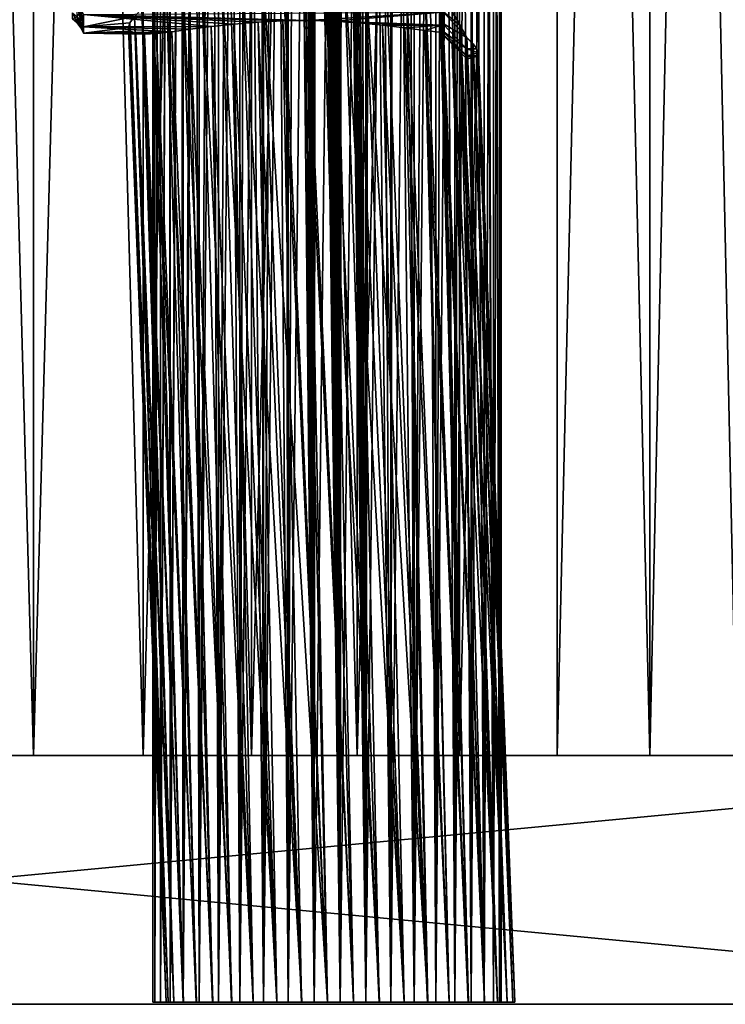
# Model space of a CAD drawing. Units: millimetres. Extents: x -178 to 178, y -5 to 220.
# Drawn here: x 1 to 15, y -5 to 15 of the extents above; entities that cross this region are included whole.
import ezdxf

# ---------------------------------------------------------------- set-up
doc = ezdxf.new("R2010")
doc.units = ezdxf.units.MM
doc.header["$LTSCALE"] = 65.185185
for name, color, linetype in [('1', 7, 'CONTINUOUS'), ('101', 7, 'CONTINUOUS'), ('109', 7, 'CONTINUOUS'), ('124', 7, 'CONTINUOUS'), ('126', 7, 'CONTINUOUS'), ('128', 7, 'CONTINUOUS'), ('137', 7, 'CONTINUOUS'), ('138', 7, 'CONTINUOUS'), ('16', 7, 'CONTINUOUS'), ('3', 7, 'CONTINUOUS'), ('31', 7, 'CONTINUOUS'), ('35', 7, 'CONTINUOUS'), ('36', 7, 'CONTINUOUS'), ('62', 7, 'CONTINUOUS'), ('63', 7, 'CONTINUOUS'), ('64', 7, 'CONTINUOUS'), ('87', 7, 'CONTINUOUS')]:
    doc.layers.add(name, color=color, linetype=linetype)

msp = doc.modelspace()

# ---------------------------------------------------------------- linework, layer by layer
at = {"layer": '1', "color": 7, "linetype": 'CONTINUOUS', "true_color": 0xaaaaaa}
for points in [[(-1.106, 0, 23.224), (1.106, 0, 23.224), (-1.106, 80, 23.224), (-1.106, 0, 23.224)], [(-1.106, 80, 23.224), (1.106, 0, 23.224), (1.106, 80, 23.224), (-1.106, 80, 23.224)], [(1.106, 0, 23.224), (3.309, 0, 23.013), (1.106, 80, 23.224), (1.106, 0, 23.224)], [(1.106, 80, 23.224), (3.309, 0, 23.013), (3.309, 80, 23.013), (1.106, 80, 23.224)], [(3.309, 0, 23.013), (5.481, 0, 22.595), (3.309, 80, 23.013), (3.309, 0, 23.013)], [(3.309, 80, 23.013), (5.481, 0, 22.595), (5.481, 80, 22.595), (3.309, 80, 23.013)], [(5.481, 0, 22.595), (7.604, 0, 21.971), (5.481, 80, 22.595), (5.481, 0, 22.595)], [(5.481, 80, 22.595), (7.604, 0, 21.971), (7.605, 80, 21.971), (5.481, 80, 22.595)], [(7.604, 0, 21.971), (9.658, 0, 21.149), (7.605, 80, 21.971), (7.604, 0, 21.971)], [(7.605, 80, 21.971), (9.658, 0, 21.149), (9.658, 80, 21.149), (7.605, 80, 21.971)], [(9.658, 0, 21.149), (11.625, 0, 20.135), (11.625, 80, 20.135), (9.658, 0, 21.149)], [(9.658, 80, 21.149), (9.658, 0, 21.149), (11.625, 80, 20.135), (9.658, 80, 21.149)], [(11.625, 0, 20.135), (13.486, 0, 18.939), (11.625, 80, 20.135), (11.625, 0, 20.135)], [(11.625, 80, 20.135), (13.486, 0, 18.939), (13.486, 80, 18.939), (11.625, 80, 20.135)], [(13.486, 0, 18.939), (15.226, 0, 17.571), (13.486, 80, 18.939), (13.486, 0, 18.939)], [(13.486, 80, 18.939), (15.226, 0, 17.571), (15.225, 80, 17.571), (13.486, 80, 18.939)]]:
    msp.add_3dface(points, dxfattribs=at)
at = {"layer": '101', "color": 7, "linetype": 'CONTINUOUS', "true_color": 0xc8c8c8}
for points in [[(9.806, 14.428, -7.664), (9.935, 14.306, -7.259), (10.012, 14.204, -6.85), (9.806, 14.428, -7.664)], [(9.806, 14.428, -7.664), (10.012, 14.204, -6.85), (9.806, 14.204, -6.849), (9.806, 14.428, -7.664)], [(10.012, 14.204, -6.85), (10.039, 14.123, -6.44), (9.806, 14.204, -6.849), (10.012, 14.204, -6.85)], [(9.806, 14.204, -6.849), (10.039, 14.123, -6.44), (9.806, 14.061, -6.017), (9.806, 14.204, -6.849)], [(10.039, 14.123, -6.44), (10.015, 14.06, -6.011), (9.806, 14.061, -6.017), (10.039, 14.123, -6.44)], [(10.015, 14.06, -6.011), (9.937, 14.02, -5.588), (9.806, 14.061, -6.017), (10.015, 14.06, -6.011)], [(9.937, 14.02, -5.588), (9.806, 14.002, -5.175), (9.806, 14.061, -6.017), (9.937, 14.02, -5.588)]]:
    msp.add_3dface(points, dxfattribs=at)
at = {"layer": '109', "color": 7, "linetype": 'CONTINUOUS', "true_color": 0xc8c8c8}
for points in [[(9.306, 15.313, -8.513), (9.514, 14.952, -8.225), (9.678, 14.662, -7.942), (9.306, 15.313, -8.513)], [(9.306, 15.313, -8.513), (9.678, 14.662, -7.942), (9.306, 14.976, -7.718), (9.306, 15.313, -8.513)], [(9.678, 14.662, -7.942), (9.806, 14.428, -7.664), (9.306, 14.976, -7.718), (9.678, 14.662, -7.942)], [(9.806, 14.428, -7.664), (9.306, 14.727, -6.89), (9.306, 14.976, -7.718), (9.806, 14.428, -7.664)], [(9.306, 14.727, -6.89), (9.806, 14.428, -7.664), (9.806, 14.204, -6.849), (9.306, 14.727, -6.89)], [(9.306, 14.568, -6.041), (9.306, 14.727, -6.89), (9.806, 14.204, -6.849), (9.306, 14.568, -6.041)], [(9.306, 14.502, -5.179), (9.306, 14.568, -6.041), (9.806, 14.061, -6.017), (9.306, 14.502, -5.179)], [(9.306, 14.568, -6.041), (9.806, 14.204, -6.849), (9.806, 14.061, -6.017), (9.306, 14.568, -6.041)], [(9.514, 14.302, -4.607), (9.306, 14.529, -4.315), (9.306, 14.502, -5.179), (9.514, 14.302, -4.607)], [(9.806, 14.002, -5.175), (9.678, 14.128, -4.895), (9.306, 14.502, -5.179), (9.806, 14.002, -5.175)], [(9.806, 14.002, -5.175), (9.306, 14.502, -5.179), (9.806, 14.061, -6.017), (9.806, 14.002, -5.175)], [(9.678, 14.128, -4.895), (9.514, 14.302, -4.607), (9.306, 14.502, -5.179), (9.678, 14.128, -4.895)]]:
    msp.add_3dface(points, dxfattribs=at)
at = {"layer": '124', "color": 7, "linetype": 'CONTINUOUS', "true_color": 0xaaaaaa}
for points in [[(3.309, 0, 23.013), (1.106, 0, 23.224), (-27, 0, 26.383), (3.309, 0, 23.013)], [(3.309, 0, 23.013), (-27, 0, 26.383), (27, 0, 26.383), (3.309, 0, 23.013)], [(1.106, 0, 23.224), (-1.106, 0, 23.224), (-27, 0, 26.383), (1.106, 0, 23.224)], [(-27, 0, -26.383), (-3.309, 0, -23.013), (27, 0, -26.383), (-27, 0, -26.383)], [(27, 0, 26.383), (-27, 0, 26.383), (-26.693, 0, 26.693), (27, 0, 26.383)], [(-26.693, 0, -26.693), (-27, 0, -26.383), (26.693, 0, -26.693), (-26.693, 0, -26.693)], [(26.693, 0, -26.693), (-27, 0, -26.383), (27, 0, -26.383), (26.693, 0, -26.693)], [(-26.383, 0, -27), (-26.693, 0, -26.693), (26.383, 0, -27), (-26.383, 0, -27)], [(26.383, 0, -27), (-26.693, 0, -26.693), (26.693, 0, -26.693), (26.383, 0, -27)], [(26.693, 0, 26.693), (27, 0, 26.383), (-26.693, 0, 26.693), (26.693, 0, 26.693)], [(-26.383, 0, 27), (26.693, 0, 26.693), (-26.693, 0, 26.693), (-26.383, 0, 27)], [(26.383, 0, 27), (26.693, 0, 26.693), (-26.383, 0, 27), (26.383, 0, 27)], [(-3.309, 0, -23.013), (-1.106, 0, -23.224), (27, 0, -26.383), (-3.309, 0, -23.013)], [(-1.106, 0, -23.224), (1.106, 0, -23.224), (27, 0, -26.383), (-1.106, 0, -23.224)], [(1.106, 0, -23.224), (3.309, 0, -23.013), (27, 0, -26.383), (1.106, 0, -23.224)], [(5.481, 0, 22.595), (3.309, 0, 23.013), (27, 0, 26.383), (5.481, 0, 22.595)], [(3.309, 0, -23.013), (5.481, 0, -22.595), (27, 0, -26.383), (3.309, 0, -23.013)], [(7.604, 0, 21.971), (5.481, 0, 22.595), (27, 0, 26.383), (7.604, 0, 21.971)], [(5.481, 0, -22.595), (7.604, 0, -21.971), (27, 0, -26.383), (5.481, 0, -22.595)], [(9.658, 0, 21.149), (7.604, 0, 21.971), (27, 0, 26.383), (9.658, 0, 21.149)], [(7.604, 0, -21.971), (9.658, 0, -21.149), (27, 0, -26.383), (7.604, 0, -21.971)], [(11.625, 0, 20.135), (9.658, 0, 21.149), (27, 0, 26.383), (11.625, 0, 20.135)], [(9.658, 0, -21.149), (11.625, 0, -20.135), (27, 0, -26.383), (9.658, 0, -21.149)], [(13.486, 0, 18.939), (11.625, 0, 20.135), (27, 0, 26.383), (13.486, 0, 18.939)], [(11.625, 0, -20.135), (13.486, 0, -18.939), (27, 0, -26.383), (11.625, 0, -20.135)], [(15.226, 0, 17.571), (13.486, 0, 18.939), (27, 0, 26.383), (15.226, 0, 17.571)], [(13.486, 0, -18.939), (15.226, 0, -17.571), (27, 0, -26.383), (13.486, 0, -18.939)]]:
    msp.add_3dface(points, dxfattribs=at)
at = {"layer": '126', "color": 7, "linetype": 'CONTINUOUS', "true_color": 0xaaaaaa}
for points in [[(-26.383, -5, 27), (26.383, -5, 27), (-26.383, 0, 27), (-26.383, -5, 27)], [(26.383, -5, 27), (26.383, 0, 27), (-26.383, 0, 27), (26.383, -5, 27)]]:
    msp.add_3dface(points, dxfattribs=at)
at = {"layer": '128', "color": 7, "linetype": 'CONTINUOUS', "true_color": 0xaaaaaa}
for points in [[(26.383, -5, -27), (-26.383, -5, -27), (26.383, 0, -27), (26.383, -5, -27)], [(-26.383, -5, -27), (-26.383, 0, -27), (26.383, 0, -27), (-26.383, -5, -27)]]:
    msp.add_3dface(points, dxfattribs=at)
at = {"layer": '137', "linetype": 'CONTINUOUS'}
for points in [[(3.5, -4.957, 8), (10.5, -4.957, 8), (10.461, -4.957, 7.478), (3.5, -4.957, 8)], [(10.5, -4.957, 8), (3.5, -4.957, 8), (3.539, -4.957, 8.522), (10.5, -4.957, 8)], [(3.5, -4.957, 8), (10.461, -4.957, 7.478), (3.539, -4.957, 7.478), (3.5, -4.957, 8)], [(10.5, -4.957, 8), (3.539, -4.957, 8.522), (10.461, -4.957, 8.522), (10.5, -4.957, 8)], [(10.461, -4.957, 7.478), (10.345, -4.957, 6.968), (3.539, -4.957, 7.478), (10.461, -4.957, 7.478)], [(10.345, -4.957, 6.968), (3.655, -4.957, 6.968), (3.539, -4.957, 7.478), (10.345, -4.957, 6.968)], [(3.539, -4.957, 8.522), (3.655, -4.957, 9.032), (10.461, -4.957, 8.522), (3.539, -4.957, 8.522)], [(10.345, -4.957, 6.968), (10.153, -4.957, 6.481), (3.655, -4.957, 6.968), (10.345, -4.957, 6.968)], [(10.153, -4.957, 6.481), (3.847, -4.957, 6.481), (3.655, -4.957, 6.968), (10.153, -4.957, 6.481)], [(3.655, -4.957, 9.032), (3.847, -4.957, 9.519), (10.345, -4.957, 9.032), (3.655, -4.957, 9.032)], [(3.655, -4.957, 9.032), (10.345, -4.957, 9.032), (10.461, -4.957, 8.522), (3.655, -4.957, 9.032)], [(10.153, -4.957, 6.481), (9.892, -4.957, 6.028), (3.847, -4.957, 6.481), (10.153, -4.957, 6.481)], [(9.892, -4.957, 6.028), (4.108, -4.957, 6.028), (3.847, -4.957, 6.481), (9.892, -4.957, 6.028)], [(3.847, -4.957, 9.519), (4.108, -4.957, 9.972), (10.153, -4.957, 9.519), (3.847, -4.957, 9.519)], [(3.847, -4.957, 9.519), (10.153, -4.957, 9.519), (10.345, -4.957, 9.032), (3.847, -4.957, 9.519)], [(9.892, -4.957, 6.028), (9.566, -4.957, 5.619), (4.108, -4.957, 6.028), (9.892, -4.957, 6.028)], [(9.566, -4.957, 5.619), (4.434, -4.957, 5.619), (4.108, -4.957, 6.028), (9.566, -4.957, 5.619)], [(4.108, -4.957, 9.972), (4.434, -4.957, 10.381), (9.892, -4.957, 9.972), (4.108, -4.957, 9.972)], [(4.108, -4.957, 9.972), (9.892, -4.957, 9.972), (10.153, -4.957, 9.519), (4.108, -4.957, 9.972)], [(9.566, -4.957, 5.619), (9.182, -4.957, 5.264), (4.434, -4.957, 5.619), (9.566, -4.957, 5.619)], [(9.182, -4.957, 5.264), (4.818, -4.957, 5.264), (4.434, -4.957, 5.619), (9.182, -4.957, 5.264)], [(4.434, -4.957, 10.381), (4.818, -4.957, 10.736), (9.566, -4.957, 10.381), (4.434, -4.957, 10.381)], [(4.434, -4.957, 10.381), (9.566, -4.957, 10.381), (9.892, -4.957, 9.972), (4.434, -4.957, 10.381)], [(9.182, -4.957, 5.264), (8.75, -4.957, 4.969), (4.818, -4.957, 5.264), (9.182, -4.957, 5.264)], [(8.75, -4.957, 4.969), (5.25, -4.957, 4.969), (4.818, -4.957, 5.264), (8.75, -4.957, 4.969)], [(4.818, -4.957, 10.736), (5.25, -4.957, 11.031), (9.182, -4.957, 10.736), (4.818, -4.957, 10.736)], [(4.818, -4.957, 10.736), (9.182, -4.957, 10.736), (9.566, -4.957, 10.381), (4.818, -4.957, 10.736)], [(8.75, -4.957, 4.969), (8.279, -4.957, 4.742), (5.25, -4.957, 4.969), (8.75, -4.957, 4.969)], [(8.279, -4.957, 4.742), (5.721, -4.957, 4.742), (5.25, -4.957, 4.969), (8.279, -4.957, 4.742)], [(5.25, -4.957, 11.031), (5.721, -4.957, 11.258), (8.75, -4.957, 11.031), (5.25, -4.957, 11.031)], [(5.25, -4.957, 11.031), (8.75, -4.957, 11.031), (9.182, -4.957, 10.736), (5.25, -4.957, 11.031)], [(8.279, -4.957, 4.742), (7.779, -4.957, 4.588), (5.721, -4.957, 4.742), (8.279, -4.957, 4.742)], [(7.779, -4.957, 4.588), (6.221, -4.957, 4.588), (5.721, -4.957, 4.742), (7.779, -4.957, 4.588)], [(5.721, -4.957, 11.258), (6.221, -4.957, 11.412), (8.279, -4.957, 11.258), (5.721, -4.957, 11.258)], [(5.721, -4.957, 11.258), (8.279, -4.957, 11.258), (8.75, -4.957, 11.031), (5.721, -4.957, 11.258)], [(7.779, -4.957, 4.588), (7.262, -4.957, 4.51), (6.221, -4.957, 4.588), (7.779, -4.957, 4.588)], [(7.262, -4.957, 4.51), (6.738, -4.957, 4.51), (6.221, -4.957, 4.588), (7.262, -4.957, 4.51)], [(6.221, -4.957, 11.412), (6.738, -4.957, 11.49), (7.779, -4.957, 11.412), (6.221, -4.957, 11.412)], [(6.221, -4.957, 11.412), (7.779, -4.957, 11.412), (8.279, -4.957, 11.258), (6.221, -4.957, 11.412)], [(6.738, -4.957, 11.49), (7.262, -4.957, 11.49), (7.779, -4.957, 11.412), (6.738, -4.957, 11.49)]]:
    msp.add_3dface(points, dxfattribs=at)
at = {"layer": '138', "linetype": 'CONTINUOUS'}
for points in [[(3.806, -4.957, -7.128), (3.767, -4.957, -6.607), (3.806, -4.957, -6.085), (3.806, -4.957, -7.128)], [(3.923, -4.957, -7.638), (3.806, -4.957, -7.128), (3.922, -4.957, -5.576), (3.923, -4.957, -7.638)], [(3.806, -4.957, -7.128), (3.806, -4.957, -6.085), (3.922, -4.957, -5.576), (3.806, -4.957, -7.128)], [(3.923, -4.957, -7.638), (3.922, -4.957, -5.576), (4.113, -4.957, -5.089), (3.923, -4.957, -7.638)], [(4.114, -4.957, -8.125), (3.923, -4.957, -7.638), (4.113, -4.957, -5.089), (4.114, -4.957, -8.125)], [(4.114, -4.957, -8.125), (4.113, -4.957, -5.089), (4.374, -4.957, -4.636), (4.114, -4.957, -8.125)], [(4.376, -4.957, -8.578), (4.114, -4.957, -8.125), (4.374, -4.957, -4.636), (4.376, -4.957, -8.578)], [(4.376, -4.957, -8.578), (4.374, -4.957, -4.636), (4.7, -4.957, -4.227), (4.376, -4.957, -8.578)], [(4.703, -4.957, -8.987), (4.376, -4.957, -8.578), (4.7, -4.957, -4.227), (4.703, -4.957, -8.987)], [(4.703, -4.957, -8.987), (4.7, -4.957, -4.227), (5.084, -4.957, -3.871), (4.703, -4.957, -8.987)], [(5.086, -4.957, -9.343), (4.703, -4.957, -8.987), (5.084, -4.957, -3.871), (5.086, -4.957, -9.343)], [(5.086, -4.957, -9.343), (5.084, -4.957, -3.871), (5.516, -4.957, -3.576), (5.086, -4.957, -9.343)], [(5.519, -4.957, -9.638), (5.086, -4.957, -9.343), (5.516, -4.957, -3.576), (5.519, -4.957, -9.638)], [(5.519, -4.957, -9.638), (5.516, -4.957, -3.576), (5.988, -4.957, -3.349), (5.519, -4.957, -9.638)], [(5.991, -4.957, -9.865), (5.519, -4.957, -9.638), (5.988, -4.957, -3.349), (5.991, -4.957, -9.865)], [(5.991, -4.957, -9.865), (5.988, -4.957, -3.349), (6.488, -4.957, -3.195), (5.991, -4.957, -9.865)], [(6.492, -4.957, -10.019), (5.991, -4.957, -9.865), (6.488, -4.957, -3.195), (6.492, -4.957, -10.019)], [(6.492, -4.957, -10.019), (6.488, -4.957, -3.195), (7.006, -4.957, -3.117), (6.492, -4.957, -10.019)], [(7.01, -4.957, -10.097), (6.492, -4.957, -10.019), (7.006, -4.957, -3.117), (7.01, -4.957, -10.097)], [(7.01, -4.957, -10.097), (7.006, -4.957, -3.117), (7.53, -4.957, -3.117), (7.01, -4.957, -10.097)], [(7.533, -4.957, -10.097), (7.01, -4.957, -10.097), (7.53, -4.957, -3.117), (7.533, -4.957, -10.097)], [(7.533, -4.957, -10.097), (7.53, -4.957, -3.117), (8.047, -4.957, -3.194), (7.533, -4.957, -10.097)], [(8.051, -4.957, -10.019), (7.533, -4.957, -10.097), (8.047, -4.957, -3.194), (8.051, -4.957, -10.019)], [(8.051, -4.957, -10.019), (8.047, -4.957, -3.194), (8.548, -4.957, -3.349), (8.051, -4.957, -10.019)], [(8.551, -4.957, -9.865), (8.051, -4.957, -10.019), (8.548, -4.957, -3.349), (8.551, -4.957, -9.865)], [(8.551, -4.957, -9.865), (8.548, -4.957, -3.349), (9.02, -4.957, -3.576), (8.551, -4.957, -9.865)], [(9.023, -4.957, -9.638), (8.551, -4.957, -9.865), (9.02, -4.957, -3.576), (9.023, -4.957, -9.638)], [(9.023, -4.957, -9.638), (9.02, -4.957, -3.576), (9.453, -4.957, -3.871), (9.023, -4.957, -9.638)], [(9.455, -4.957, -9.343), (9.023, -4.957, -9.638), (9.453, -4.957, -3.871), (9.455, -4.957, -9.343)], [(9.455, -4.957, -9.343), (9.453, -4.957, -3.871), (9.837, -4.957, -4.227), (9.455, -4.957, -9.343)], [(9.839, -4.957, -8.987), (9.455, -4.957, -9.343), (9.837, -4.957, -4.227), (9.839, -4.957, -8.987)], [(9.839, -4.957, -8.987), (9.837, -4.957, -4.227), (10.163, -4.957, -4.636), (9.839, -4.957, -8.987)], [(10.165, -4.957, -8.578), (9.839, -4.957, -8.987), (10.163, -4.957, -4.636), (10.165, -4.957, -8.578)], [(10.165, -4.957, -8.578), (10.163, -4.957, -4.636), (10.425, -4.957, -5.089), (10.165, -4.957, -8.578)], [(10.426, -4.957, -8.125), (10.165, -4.957, -8.578), (10.425, -4.957, -5.089), (10.426, -4.957, -8.125)], [(10.426, -4.957, -8.125), (10.425, -4.957, -5.089), (10.616, -4.957, -5.576), (10.426, -4.957, -8.125)], [(10.617, -4.957, -7.638), (10.426, -4.957, -8.125), (10.616, -4.957, -5.576), (10.617, -4.957, -7.638)], [(10.617, -4.957, -7.638), (10.616, -4.957, -5.576), (10.733, -4.957, -6.085), (10.617, -4.957, -7.638)], [(10.733, -4.957, -7.128), (10.617, -4.957, -7.638), (10.733, -4.957, -6.085), (10.733, -4.957, -7.128)], [(10.772, -4.957, -6.607), (10.733, -4.957, -7.128), (10.733, -4.957, -6.085), (10.772, -4.957, -6.607)]]:
    msp.add_3dface(points, dxfattribs=at)
at = {"layer": '16', "color": 7, "linetype": 'CONTINUOUS', "true_color": 0xaaaaaa}
for points in [[(6.624, 14.771, -2.936), (2.106, 14.892, -2.528), (9.306, 14.94, -2.383), (6.624, 14.771, -2.936)], [(2.106, 14.642, -3.501), (2.106, 14.892, -2.528), (4.67, 14.65, -3.461), (2.106, 14.642, -3.501)], [(4.67, 14.65, -3.461), (2.106, 14.892, -2.528), (5.129, 14.7, -3.22), (4.67, 14.65, -3.461)], [(5.129, 14.7, -3.22), (2.106, 14.892, -2.528), (5.614, 14.741, -3.052), (5.129, 14.7, -3.22)], [(5.614, 14.741, -3.052), (2.106, 14.892, -2.528), (6.115, 14.765, -2.957), (5.614, 14.741, -3.052)], [(6.115, 14.765, -2.957), (2.106, 14.892, -2.528), (6.624, 14.771, -2.936), (6.115, 14.765, -2.957)], [(2.106, 14.892, -7.472), (2.106, 14.642, -6.499), (3.13, 14.855, -7.356), (2.106, 14.892, -7.472)], [(3.13, 14.855, -7.356), (2.106, 14.642, -6.499), (3.041, 14.728, -6.896), (3.13, 14.855, -7.356)], [(7.132, 14.757, -2.99), (6.624, 14.771, -2.936), (9.306, 14.94, -2.383), (7.132, 14.757, -2.99)], [(9.306, 14.675, -3.337), (7.132, 14.757, -2.99), (9.306, 14.94, -2.383), (9.306, 14.675, -3.337)], [(3.041, 14.728, -6.896), (2.106, 14.642, -6.499), (3.014, 14.63, -6.436), (3.041, 14.728, -6.896)], [(4.251, 14.596, -3.768), (2.106, 14.642, -3.501), (4.67, 14.65, -3.461), (4.251, 14.596, -3.768)], [(7.633, 14.724, -3.119), (7.132, 14.757, -2.99), (9.306, 14.675, -3.337), (7.633, 14.724, -3.119)], [(8.113, 14.678, -3.322), (7.633, 14.724, -3.119), (9.306, 14.675, -3.337), (8.113, 14.678, -3.322)], [(8.561, 14.624, -3.594), (8.113, 14.678, -3.322), (9.306, 14.675, -3.337), (8.561, 14.624, -3.594)], [(8.963, 14.572, -3.93), (8.561, 14.624, -3.594), (9.306, 14.675, -3.337), (8.963, 14.572, -3.93)], [(9.306, 14.529, -4.315), (8.963, 14.572, -3.93), (9.306, 14.675, -3.337), (9.306, 14.529, -4.315)], [(2.106, 14.516, -4.497), (2.106, 14.642, -3.501), (3.883, 14.547, -4.133), (2.106, 14.516, -4.497)], [(3.883, 14.547, -4.133), (2.106, 14.642, -3.501), (4.251, 14.596, -3.768), (3.883, 14.547, -4.133)], [(2.106, 14.642, -6.499), (2.106, 14.516, -5.503), (3.014, 14.63, -6.436), (2.106, 14.642, -6.499)], [(3.014, 14.63, -6.436), (2.106, 14.516, -5.503), (3.052, 14.556, -5.942), (3.014, 14.63, -6.436)], [(3.052, 14.556, -5.942), (2.106, 14.516, -5.503), (3.159, 14.513, -5.458), (3.052, 14.556, -5.942)], [(3.575, 14.513, -4.544), (2.106, 14.516, -4.497), (3.883, 14.547, -4.133), (3.575, 14.513, -4.544)], [(2.106, 14.516, -5.503), (2.106, 14.516, -4.497), (3.159, 14.513, -5.458), (2.106, 14.516, -5.503)], [(3.159, 14.513, -5.458), (2.106, 14.516, -4.497), (3.333, 14.5, -4.989), (3.159, 14.513, -5.458)], [(3.333, 14.5, -4.989), (2.106, 14.516, -4.497), (3.575, 14.513, -4.544), (3.333, 14.5, -4.989)]]:
    msp.add_3dface(points, dxfattribs=at)
at = {"layer": '3', "color": 7, "linetype": 'CONTINUOUS', "true_color": 0xaaaaaa}
for points in [[(-1.106, 80, -23.224), (1.106, 80, -23.224), (-1.106, 0, -23.224), (-1.106, 80, -23.224)], [(-1.106, 0, -23.224), (1.106, 80, -23.224), (1.106, 0, -23.224), (-1.106, 0, -23.224)], [(1.106, 80, -23.224), (3.309, 80, -23.013), (1.106, 0, -23.224), (1.106, 80, -23.224)], [(1.106, 0, -23.224), (3.309, 80, -23.013), (3.309, 0, -23.013), (1.106, 0, -23.224)], [(3.309, 80, -23.013), (5.481, 80, -22.595), (3.309, 0, -23.013), (3.309, 80, -23.013)], [(3.309, 0, -23.013), (5.481, 80, -22.595), (5.481, 0, -22.595), (3.309, 0, -23.013)], [(5.481, 80, -22.595), (7.605, 80, -21.971), (5.481, 0, -22.595), (5.481, 80, -22.595)], [(5.481, 0, -22.595), (7.605, 80, -21.971), (7.604, 0, -21.971), (5.481, 0, -22.595)], [(7.605, 80, -21.971), (9.658, 80, -21.149), (7.604, 0, -21.971), (7.605, 80, -21.971)], [(7.604, 0, -21.971), (9.658, 80, -21.149), (9.658, 0, -21.149), (7.604, 0, -21.971)], [(9.658, 80, -21.149), (11.625, 80, -20.135), (9.658, 0, -21.149), (9.658, 80, -21.149)], [(9.658, 0, -21.149), (11.625, 80, -20.135), (11.625, 0, -20.135), (9.658, 0, -21.149)], [(11.625, 80, -20.135), (13.486, 80, -18.939), (11.625, 0, -20.135), (11.625, 80, -20.135)], [(11.625, 0, -20.135), (13.486, 80, -18.939), (13.486, 0, -18.939), (11.625, 0, -20.135)], [(13.486, 80, -18.939), (15.225, 80, -17.571), (13.486, 0, -18.939), (13.486, 80, -18.939)], [(13.486, 0, -18.939), (15.225, 80, -17.571), (15.226, 0, -17.571), (13.486, 0, -18.939)]]:
    msp.add_3dface(points, dxfattribs=at)
at = {"layer": '31', "color": 7, "linetype": 'CONTINUOUS', "true_color": 0xaaaaaa}
for points in [[(2.053, 14.997, -2.562), (2.053, 14.751, -3.522), (1.979, 15.09, -2.592), (2.053, 14.997, -2.562)], [(1.979, 15.09, -2.592), (2.053, 14.751, -3.522), (1.979, 14.847, -3.54), (1.979, 15.09, -2.592)], [(1.979, 14.847, -3.54), (1.979, 14.725, -4.511), (1.887, 14.927, -3.555), (1.979, 14.847, -3.54)], [(1.887, 14.927, -3.555), (1.979, 14.725, -4.511), (1.887, 14.805, -4.516), (1.887, 14.927, -3.555)], [(1.979, 14.725, -5.489), (1.979, 14.847, -6.46), (1.887, 14.805, -5.484), (1.979, 14.725, -5.489)], [(2.053, 14.751, -6.478), (2.053, 14.997, -7.438), (1.979, 14.847, -6.46), (2.053, 14.751, -6.478)], [(2.053, 14.751, -3.522), (2.053, 14.627, -4.505), (1.979, 14.847, -3.54), (2.053, 14.751, -3.522)], [(1.979, 14.847, -3.54), (2.053, 14.627, -4.505), (1.979, 14.725, -4.511), (1.979, 14.847, -3.54)], [(1.979, 14.725, -5.489), (2.053, 14.751, -6.478), (1.979, 14.847, -6.46), (1.979, 14.725, -5.489)], [(2.106, 14.892, -2.528), (2.106, 14.642, -3.501), (2.053, 14.997, -2.562), (2.106, 14.892, -2.528)], [(2.053, 14.997, -2.562), (2.106, 14.642, -3.501), (2.053, 14.751, -3.522), (2.053, 14.997, -2.562)], [(2.053, 14.751, -6.478), (2.106, 14.892, -7.472), (2.053, 14.997, -7.438), (2.053, 14.751, -6.478)], [(2.106, 14.642, -6.499), (2.106, 14.892, -7.472), (2.053, 14.751, -6.478), (2.106, 14.642, -6.499)], [(1.979, 14.725, -4.511), (1.979, 14.725, -5.489), (1.887, 14.805, -4.516), (1.979, 14.725, -4.511)], [(1.887, 14.805, -4.516), (1.979, 14.725, -5.489), (1.887, 14.805, -5.484), (1.887, 14.805, -4.516)], [(2.053, 14.627, -5.495), (2.053, 14.751, -6.478), (1.979, 14.725, -5.489), (2.053, 14.627, -5.495)], [(2.053, 14.627, -4.505), (2.053, 14.627, -5.495), (1.979, 14.725, -4.511), (2.053, 14.627, -4.505)], [(1.979, 14.725, -4.511), (2.053, 14.627, -5.495), (1.979, 14.725, -5.489), (1.979, 14.725, -4.511)], [(2.106, 14.642, -3.501), (2.106, 14.516, -4.497), (2.053, 14.751, -3.522), (2.106, 14.642, -3.501)], [(2.053, 14.751, -3.522), (2.106, 14.516, -4.497), (2.053, 14.627, -4.505), (2.053, 14.751, -3.522)], [(2.053, 14.627, -5.495), (2.106, 14.642, -6.499), (2.053, 14.751, -6.478), (2.053, 14.627, -5.495)], [(2.106, 14.516, -5.503), (2.106, 14.642, -6.499), (2.053, 14.627, -5.495), (2.106, 14.516, -5.503)], [(2.106, 14.516, -4.497), (2.106, 14.516, -5.503), (2.053, 14.627, -4.505), (2.106, 14.516, -4.497)], [(2.053, 14.627, -4.505), (2.106, 14.516, -5.503), (2.053, 14.627, -5.495), (2.053, 14.627, -4.505)]]:
    msp.add_3dface(points, dxfattribs=at)
at = {"layer": '35', "color": 7, "linetype": 'CONTINUOUS', "true_color": 0xaaaaaa}
for points in [[(3.538, 40, 7.485), (3.5, 40, 8), (3.539, -4.957, 7.478), (3.538, 40, 7.485)], [(3.5, 40, 8), (3.5, -4.957, 8), (3.539, -4.957, 7.478), (3.5, 40, 8)], [(3.651, 40, 6.982), (3.538, 40, 7.485), (3.539, -4.957, 7.478), (3.651, 40, 6.982)], [(3.655, -4.957, 6.968), (3.651, 40, 6.982), (3.539, -4.957, 7.478), (3.655, -4.957, 6.968)], [(3.838, 35, 6.5), (3.651, 40, 6.982), (3.655, -4.957, 6.968), (3.838, 35, 6.5)], [(10.349, 40, 6.982), (10.162, 40, 6.5), (10.345, -4.957, 6.968), (10.349, 40, 6.982)], [(10.162, 40, 6.5), (10.162, 35, 6.5), (10.345, -4.957, 6.968), (10.162, 40, 6.5)], [(10.461, -4.957, 7.478), (10.349, 40, 6.982), (10.345, -4.957, 6.968), (10.461, -4.957, 7.478)], [(10.462, 40, 7.485), (10.349, 40, 6.982), (10.461, -4.957, 7.478), (10.462, 40, 7.485)], [(10.5, -4.957, 8), (10.462, 40, 7.485), (10.461, -4.957, 7.478), (10.5, -4.957, 8)], [(10.5, 40, 8), (10.462, 40, 7.485), (10.5, -4.957, 8), (10.5, 40, 8)], [(3.847, -4.957, 6.481), (3.838, 35, 6.5), (3.655, -4.957, 6.968), (3.847, -4.957, 6.481)], [(4.064, 34.902, 6.095), (3.838, 35, 6.5), (3.847, -4.957, 6.481), (4.064, 34.902, 6.095)], [(4.108, -4.957, 6.028), (4.064, 34.902, 6.095), (3.847, -4.957, 6.481), (4.108, -4.957, 6.028)], [(4.341, 34.801, 5.724), (4.064, 34.902, 6.095), (4.108, -4.957, 6.028), (4.341, 34.801, 5.724)], [(9.936, 34.902, 6.095), (9.659, 34.801, 5.724), (9.892, -4.957, 6.028), (9.936, 34.902, 6.095)], [(10.153, -4.957, 6.481), (9.936, 34.902, 6.095), (9.892, -4.957, 6.028), (10.153, -4.957, 6.481)], [(10.162, 35, 6.5), (9.936, 34.902, 6.095), (10.153, -4.957, 6.481), (10.162, 35, 6.5)], [(10.345, -4.957, 6.968), (10.162, 35, 6.5), (10.153, -4.957, 6.481), (10.345, -4.957, 6.968)], [(4.434, -4.957, 5.619), (4.341, 34.801, 5.724), (4.108, -4.957, 6.028), (4.434, -4.957, 5.619)], [(4.667, 34.696, 5.391), (4.341, 34.801, 5.724), (4.434, -4.957, 5.619), (4.667, 34.696, 5.391)], [(4.818, -4.957, 5.264), (4.667, 34.696, 5.391), (4.434, -4.957, 5.619), (4.818, -4.957, 5.264)], [(5.025, 34.592, 5.111), (4.667, 34.696, 5.391), (4.818, -4.957, 5.264), (5.025, 34.592, 5.111)], [(9.333, 34.696, 5.391), (8.975, 34.592, 5.11), (9.182, -4.957, 5.264), (9.333, 34.696, 5.391)], [(9.566, -4.957, 5.619), (9.333, 34.696, 5.391), (9.182, -4.957, 5.264), (9.566, -4.957, 5.619)], [(9.659, 34.801, 5.724), (9.333, 34.696, 5.391), (9.566, -4.957, 5.619), (9.659, 34.801, 5.724)], [(9.892, -4.957, 6.028), (9.659, 34.801, 5.724), (9.566, -4.957, 5.619), (9.892, -4.957, 6.028)], [(5.25, -4.957, 4.969), (5.025, 34.592, 5.111), (4.818, -4.957, 5.264), (5.25, -4.957, 4.969)], [(5.371, 34.5, 4.902), (5.025, 34.592, 5.111), (5.25, -4.957, 4.969), (5.371, 34.5, 4.902)], [(5.721, -4.957, 4.742), (5.371, 34.5, 4.902), (5.25, -4.957, 4.969), (5.721, -4.957, 4.742)], [(5.673, 34.424, 4.761), (5.371, 34.5, 4.902), (5.721, -4.957, 4.742), (5.673, 34.424, 4.761)], [(8.629, 34.5, 4.902), (8.328, 34.424, 4.762), (8.75, -4.957, 4.969), (8.629, 34.5, 4.902)], [(8.975, 34.592, 5.11), (8.629, 34.5, 4.902), (8.75, -4.957, 4.969), (8.975, 34.592, 5.11)], [(9.182, -4.957, 5.264), (8.975, 34.592, 5.11), (8.75, -4.957, 4.969), (9.182, -4.957, 5.264)], [(5.932, 34.362, 4.667), (5.673, 34.424, 4.761), (5.721, -4.957, 4.742), (5.932, 34.362, 4.667)], [(6.221, -4.957, 4.588), (5.932, 34.362, 4.667), (5.721, -4.957, 4.742), (6.221, -4.957, 4.588)], [(6.156, 34.312, 4.603), (5.932, 34.362, 4.667), (6.221, -4.957, 4.588), (6.156, 34.312, 4.603)], [(6.345, 34.273, 4.562), (6.156, 34.312, 4.603), (6.221, -4.957, 4.588), (6.345, 34.273, 4.562)], [(6.738, -4.957, 4.51), (6.345, 34.273, 4.562), (6.221, -4.957, 4.588), (6.738, -4.957, 4.51)], [(6.428, 34.258, 4.547), (6.345, 34.273, 4.562), (6.738, -4.957, 4.51), (6.428, 34.258, 4.547)], [(6.505, 34.244, 4.535), (6.428, 34.258, 4.547), (6.738, -4.957, 4.51), (6.505, 34.244, 4.535)], [(6.576, 34.233, 4.526), (6.505, 34.244, 4.535), (6.738, -4.957, 4.51), (6.576, 34.233, 4.526)], [(7.496, 34.244, 4.535), (7.425, 34.233, 4.526), (7.779, -4.957, 4.588), (7.496, 34.244, 4.535)], [(7.573, 34.258, 4.547), (7.496, 34.244, 4.535), (7.779, -4.957, 4.588), (7.573, 34.258, 4.547)], [(7.656, 34.273, 4.562), (7.573, 34.258, 4.547), (7.779, -4.957, 4.588), (7.656, 34.273, 4.562)], [(7.845, 34.312, 4.603), (7.656, 34.273, 4.562), (7.779, -4.957, 4.588), (7.845, 34.312, 4.603)], [(8.279, -4.957, 4.742), (7.845, 34.312, 4.603), (7.779, -4.957, 4.588), (8.279, -4.957, 4.742)], [(8.068, 34.362, 4.667), (7.845, 34.312, 4.603), (8.279, -4.957, 4.742), (8.068, 34.362, 4.667)], [(8.328, 34.424, 4.762), (8.068, 34.362, 4.667), (8.279, -4.957, 4.742), (8.328, 34.424, 4.762)], [(8.75, -4.957, 4.969), (8.328, 34.424, 4.762), (8.279, -4.957, 4.742), (8.75, -4.957, 4.969)], [(6.642, 34.223, 4.518), (6.576, 34.233, 4.526), (6.738, -4.957, 4.51), (6.642, 34.223, 4.518)], [(6.705, 34.215, 4.512), (6.642, 34.223, 4.518), (6.738, -4.957, 4.51), (6.705, 34.215, 4.512)], [(6.766, 34.208, 4.508), (6.705, 34.215, 4.512), (6.738, -4.957, 4.51), (6.766, 34.208, 4.508)], [(7.262, -4.957, 4.51), (6.766, 34.208, 4.508), (6.738, -4.957, 4.51), (7.262, -4.957, 4.51)], [(6.826, 34.203, 4.504), (6.766, 34.208, 4.508), (7.262, -4.957, 4.51), (6.826, 34.203, 4.504)], [(6.884, 34.199, 4.502), (6.826, 34.203, 4.504), (7.262, -4.957, 4.51), (6.884, 34.199, 4.502)], [(6.943, 34.197, 4.5), (6.884, 34.199, 4.502), (7.262, -4.957, 4.51), (6.943, 34.197, 4.5)], [(7, 34.196, 4.5), (6.943, 34.197, 4.5), (7.262, -4.957, 4.51), (7, 34.196, 4.5)], [(7.058, 34.197, 4.5), (7, 34.196, 4.5), (7.262, -4.957, 4.51), (7.058, 34.197, 4.5)], [(7.116, 34.199, 4.502), (7.058, 34.197, 4.5), (7.262, -4.957, 4.51), (7.116, 34.199, 4.502)], [(7.175, 34.203, 4.504), (7.116, 34.199, 4.502), (7.262, -4.957, 4.51), (7.175, 34.203, 4.504)], [(7.235, 34.208, 4.508), (7.175, 34.203, 4.504), (7.262, -4.957, 4.51), (7.235, 34.208, 4.508)], [(7.295, 34.215, 4.512), (7.235, 34.208, 4.508), (7.262, -4.957, 4.51), (7.295, 34.215, 4.512)], [(7.779, -4.957, 4.588), (7.295, 34.215, 4.512), (7.262, -4.957, 4.51), (7.779, -4.957, 4.588)], [(7.359, 34.223, 4.518), (7.295, 34.215, 4.512), (7.779, -4.957, 4.588), (7.359, 34.223, 4.518)], [(7.425, 34.233, 4.526), (7.359, 34.223, 4.518), (7.779, -4.957, 4.588), (7.425, 34.233, 4.526)]]:
    msp.add_3dface(points, dxfattribs=at)
at = {"layer": '36', "color": 7, "linetype": 'CONTINUOUS', "true_color": 0xaaaaaa}
for points in [[(3.5, 40, 8), (3.539, 40, 8.522), (3.5, -4.957, 8), (3.5, 40, 8)], [(3.5, -4.957, 8), (3.539, 40, 8.522), (3.539, -4.957, 8.522), (3.5, -4.957, 8)], [(3.539, 40, 8.522), (3.655, 40, 9.032), (3.539, -4.957, 8.522), (3.539, 40, 8.522)], [(3.539, -4.957, 8.522), (3.655, 40, 9.032), (3.655, -4.957, 9.032), (3.539, -4.957, 8.522)], [(3.655, 40, 9.032), (3.847, 40, 9.519), (3.655, -4.957, 9.032), (3.655, 40, 9.032)], [(3.655, -4.957, 9.032), (3.847, 40, 9.519), (3.847, -4.957, 9.519), (3.655, -4.957, 9.032)], [(3.847, 40, 9.519), (4.108, 40, 9.971), (3.847, -4.957, 9.519), (3.847, 40, 9.519)], [(3.847, -4.957, 9.519), (4.108, 40, 9.971), (4.108, -4.957, 9.972), (3.847, -4.957, 9.519)], [(4.108, 40, 9.971), (4.434, 40, 10.381), (4.108, -4.957, 9.972), (4.108, 40, 9.971)], [(4.108, -4.957, 9.972), (4.434, 40, 10.381), (4.434, -4.957, 10.381), (4.108, -4.957, 9.972)], [(4.434, 40, 10.381), (4.818, 40, 10.736), (4.434, -4.957, 10.381), (4.434, 40, 10.381)], [(4.434, -4.957, 10.381), (4.818, 40, 10.736), (4.818, -4.957, 10.736), (4.434, -4.957, 10.381)], [(4.818, 40, 10.736), (5.25, 40, 11.031), (4.818, -4.957, 10.736), (4.818, 40, 10.736)], [(4.818, -4.957, 10.736), (5.25, 40, 11.031), (5.25, -4.957, 11.031), (4.818, -4.957, 10.736)], [(5.25, 40, 11.031), (5.721, 40, 11.258), (5.25, -4.957, 11.031), (5.25, 40, 11.031)], [(5.25, -4.957, 11.031), (5.721, 40, 11.258), (5.721, -4.957, 11.258), (5.25, -4.957, 11.031)], [(5.721, 40, 11.258), (6.221, 40, 11.412), (5.721, -4.957, 11.258), (5.721, 40, 11.258)], [(5.721, -4.957, 11.258), (6.221, 40, 11.412), (6.221, -4.957, 11.412), (5.721, -4.957, 11.258)], [(6.221, 40, 11.412), (6.738, 40, 11.49), (6.221, -4.957, 11.412), (6.221, 40, 11.412)], [(6.221, -4.957, 11.412), (6.738, 40, 11.49), (6.738, -4.957, 11.49), (6.221, -4.957, 11.412)], [(6.738, 40, 11.49), (7.262, 40, 11.49), (6.738, -4.957, 11.49), (6.738, 40, 11.49)], [(6.738, -4.957, 11.49), (7.262, 40, 11.49), (7.262, -4.957, 11.49), (6.738, -4.957, 11.49)], [(7.262, 40, 11.49), (7.779, 40, 11.412), (7.262, -4.957, 11.49), (7.262, 40, 11.49)], [(7.262, -4.957, 11.49), (7.779, 40, 11.412), (7.779, -4.957, 11.412), (7.262, -4.957, 11.49)], [(7.779, 40, 11.412), (8.279, 40, 11.258), (7.779, -4.957, 11.412), (7.779, 40, 11.412)], [(7.779, -4.957, 11.412), (8.279, 40, 11.258), (8.279, -4.957, 11.258), (7.779, -4.957, 11.412)], [(8.279, 40, 11.258), (8.75, 40, 11.031), (8.279, -4.957, 11.258), (8.279, 40, 11.258)], [(8.279, -4.957, 11.258), (8.75, 40, 11.031), (8.75, -4.957, 11.031), (8.279, -4.957, 11.258)], [(8.75, 40, 11.031), (9.182, 40, 10.736), (8.75, -4.957, 11.031), (8.75, 40, 11.031)], [(8.75, -4.957, 11.031), (9.182, 40, 10.736), (9.182, -4.957, 10.736), (8.75, -4.957, 11.031)], [(9.182, 40, 10.736), (9.566, 40, 10.381), (9.182, -4.957, 10.736), (9.182, 40, 10.736)], [(9.182, -4.957, 10.736), (9.566, 40, 10.381), (9.566, -4.957, 10.381), (9.182, -4.957, 10.736)], [(9.566, 40, 10.381), (9.892, 40, 9.971), (9.566, -4.957, 10.381), (9.566, 40, 10.381)], [(9.566, -4.957, 10.381), (9.892, 40, 9.971), (9.892, -4.957, 9.972), (9.566, -4.957, 10.381)], [(9.892, 40, 9.971), (10.153, 40, 9.519), (9.892, -4.957, 9.972), (9.892, 40, 9.971)], [(9.892, -4.957, 9.972), (10.153, 40, 9.519), (10.153, -4.957, 9.519), (9.892, -4.957, 9.972)], [(10.153, 40, 9.519), (10.345, 40, 9.032), (10.153, -4.957, 9.519), (10.153, 40, 9.519)], [(10.153, -4.957, 9.519), (10.345, 40, 9.032), (10.345, -4.957, 9.032), (10.153, -4.957, 9.519)], [(10.345, 40, 9.032), (10.461, 40, 8.522), (10.345, -4.957, 9.032), (10.345, 40, 9.032)], [(10.345, -4.957, 9.032), (10.461, 40, 8.522), (10.461, -4.957, 8.522), (10.345, -4.957, 9.032)], [(10.461, 40, 8.522), (10.5, 40, 8), (10.461, -4.957, 8.522), (10.461, 40, 8.522)], [(10.5, 40, 8), (10.5, -4.957, 8), (10.461, -4.957, 8.522), (10.5, 40, 8)]]:
    msp.add_3dface(points, dxfattribs=at)
at = {"layer": '62', "color": 7, "linetype": 'CONTINUOUS', "true_color": 0xaaaaaa}
for points in [[(5.279, 16.039, -9.717), (4.872, 15.913, -9.54), (5.991, -4.957, -9.865), (5.279, 16.039, -9.717)], [(5.687, 16.128, -9.837), (5.279, 16.039, -9.717), (6.492, -4.957, -10.019), (5.687, 16.128, -9.837)], [(6.492, -4.957, -10.019), (5.279, 16.039, -9.717), (5.991, -4.957, -9.865), (6.492, -4.957, -10.019)], [(6.096, 16.179, -9.904), (5.687, 16.128, -9.837), (7.01, -4.957, -10.097), (6.096, 16.179, -9.904)], [(7.01, -4.957, -10.097), (5.687, 16.128, -9.837), (6.492, -4.957, -10.019), (7.01, -4.957, -10.097)], [(6.505, 16.193, -9.922), (6.096, 16.179, -9.904), (7.01, -4.957, -10.097), (6.505, 16.193, -9.922)], [(6.917, 16.171, -9.893), (6.505, 16.193, -9.922), (7.533, -4.957, -10.097), (6.917, 16.171, -9.893)], [(7.533, -4.957, -10.097), (6.505, 16.193, -9.922), (7.01, -4.957, -10.097), (7.533, -4.957, -10.097)], [(7.334, 16.11, -9.813), (6.917, 16.171, -9.893), (8.051, -4.957, -10.019), (7.334, 16.11, -9.813)], [(8.051, -4.957, -10.019), (6.917, 16.171, -9.893), (7.533, -4.957, -10.097), (8.051, -4.957, -10.019)], [(7.756, 16.01, -9.678), (7.334, 16.11, -9.813), (8.551, -4.957, -9.865), (7.756, 16.01, -9.678)], [(8.551, -4.957, -9.865), (7.334, 16.11, -9.813), (8.051, -4.957, -10.019), (8.551, -4.957, -9.865)], [(4.872, 15.913, -9.54), (4.476, 15.754, -9.301), (5.519, -4.957, -9.638), (4.872, 15.913, -9.54)], [(5.991, -4.957, -9.865), (4.872, 15.913, -9.54), (5.519, -4.957, -9.638), (5.991, -4.957, -9.865)], [(8.18, 15.872, -9.48), (7.756, 16.01, -9.678), (9.023, -4.957, -9.638), (8.18, 15.872, -9.48)], [(9.023, -4.957, -9.638), (7.756, 16.01, -9.678), (8.551, -4.957, -9.865), (9.023, -4.957, -9.638)], [(8.591, 15.702, -9.217), (8.18, 15.872, -9.48), (9.023, -4.957, -9.638), (8.591, 15.702, -9.217)], [(4.476, 15.754, -9.301), (4.105, 15.571, -8.998), (5.086, -4.957, -9.343), (4.476, 15.754, -9.301)], [(5.519, -4.957, -9.638), (4.476, 15.754, -9.301), (5.086, -4.957, -9.343), (5.519, -4.957, -9.638)], [(8.973, 15.51, -8.891), (8.591, 15.702, -9.217), (9.455, -4.957, -9.343), (8.973, 15.51, -8.891)], [(9.455, -4.957, -9.343), (8.591, 15.702, -9.217), (9.023, -4.957, -9.638), (9.455, -4.957, -9.343)], [(4.105, 15.571, -8.998), (3.774, 15.376, -8.64), (4.703, -4.957, -8.987), (4.105, 15.571, -8.998)], [(5.086, -4.957, -9.343), (4.105, 15.571, -8.998), (4.703, -4.957, -8.987), (5.086, -4.957, -9.343)], [(9.306, 15.313, -8.513), (8.973, 15.51, -8.891), (9.839, -4.957, -8.987), (9.306, 15.313, -8.513)], [(9.839, -4.957, -8.987), (8.973, 15.51, -8.891), (9.455, -4.957, -9.343), (9.839, -4.957, -8.987)], [(3.774, 15.376, -8.64), (3.496, 15.184, -8.238), (4.376, -4.957, -8.578), (3.774, 15.376, -8.64)], [(4.703, -4.957, -8.987), (3.774, 15.376, -8.64), (4.376, -4.957, -8.578), (4.703, -4.957, -8.987)], [(10.165, -4.957, -8.578), (9.306, 15.313, -8.513), (9.839, -4.957, -8.987), (10.165, -4.957, -8.578)], [(9.306, 15.313, -8.513), (10.165, -4.957, -8.578), (9.514, 14.952, -8.225), (9.306, 15.313, -8.513)], [(3.496, 15.184, -8.238), (3.281, 15.008, -7.806), (4.114, -4.957, -8.125), (3.496, 15.184, -8.238)], [(4.376, -4.957, -8.578), (3.496, 15.184, -8.238), (4.114, -4.957, -8.125), (4.376, -4.957, -8.578)], [(3.13, 14.855, -7.356), (3.041, 14.728, -6.896), (3.806, -4.957, -7.128), (3.13, 14.855, -7.356)], [(3.281, 15.008, -7.806), (3.13, 14.855, -7.356), (3.923, -4.957, -7.638), (3.281, 15.008, -7.806)], [(3.923, -4.957, -7.638), (3.13, 14.855, -7.356), (3.806, -4.957, -7.128), (3.923, -4.957, -7.638)], [(4.114, -4.957, -8.125), (3.281, 15.008, -7.806), (3.923, -4.957, -7.638), (4.114, -4.957, -8.125)], [(10.165, -4.957, -8.578), (10.426, -4.957, -8.125), (9.514, 14.952, -8.225), (10.165, -4.957, -8.578)], [(9.514, 14.952, -8.225), (10.426, -4.957, -8.125), (9.678, 14.662, -7.942), (9.514, 14.952, -8.225)], [(3.041, 14.728, -6.896), (3.014, 14.63, -6.436), (3.806, -4.957, -7.128), (3.041, 14.728, -6.896)], [(10.426, -4.957, -8.125), (10.617, -4.957, -7.638), (9.678, 14.662, -7.942), (10.426, -4.957, -8.125)], [(9.678, 14.662, -7.942), (10.617, -4.957, -7.638), (9.806, 14.428, -7.664), (9.678, 14.662, -7.942)], [(3.806, -4.957, -7.128), (3.014, 14.63, -6.436), (3.767, -4.957, -6.607), (3.806, -4.957, -7.128)], [(9.806, 14.428, -7.664), (10.617, -4.957, -7.638), (9.935, 14.306, -7.259), (9.806, 14.428, -7.664)], [(10.617, -4.957, -7.638), (10.733, -4.957, -7.128), (9.935, 14.306, -7.259), (10.617, -4.957, -7.638)], [(9.935, 14.306, -7.259), (10.733, -4.957, -7.128), (10.012, 14.204, -6.85), (9.935, 14.306, -7.259)], [(10.733, -4.957, -7.128), (10.772, -4.957, -6.607), (10.012, 14.204, -6.85), (10.733, -4.957, -7.128)], [(10.012, 14.204, -6.85), (10.772, -4.957, -6.607), (10.039, 14.123, -6.44), (10.012, 14.204, -6.85)]]:
    msp.add_3dface(points, dxfattribs=at)
at = {"layer": '63', "color": 7, "linetype": 'CONTINUOUS', "true_color": 0xaaaaaa}
for points in [[(4.251, 14.596, -3.768), (4.67, 14.65, -3.461), (5.084, -4.957, -3.871), (4.251, 14.596, -3.768)], [(4.67, 14.65, -3.461), (5.129, 14.7, -3.22), (5.516, -4.957, -3.576), (4.67, 14.65, -3.461)], [(5.084, -4.957, -3.871), (4.67, 14.65, -3.461), (5.516, -4.957, -3.576), (5.084, -4.957, -3.871)], [(5.129, 14.7, -3.22), (5.614, 14.741, -3.052), (5.988, -4.957, -3.349), (5.129, 14.7, -3.22)], [(5.516, -4.957, -3.576), (5.129, 14.7, -3.22), (5.988, -4.957, -3.349), (5.516, -4.957, -3.576)], [(5.614, 14.741, -3.052), (6.115, 14.765, -2.957), (6.488, -4.957, -3.195), (5.614, 14.741, -3.052)], [(5.988, -4.957, -3.349), (5.614, 14.741, -3.052), (6.488, -4.957, -3.195), (5.988, -4.957, -3.349)], [(6.115, 14.765, -2.957), (6.624, 14.771, -2.936), (7.006, -4.957, -3.117), (6.115, 14.765, -2.957)], [(6.488, -4.957, -3.195), (6.115, 14.765, -2.957), (7.006, -4.957, -3.117), (6.488, -4.957, -3.195)], [(6.624, 14.771, -2.936), (7.132, 14.757, -2.99), (7.53, -4.957, -3.117), (6.624, 14.771, -2.936)], [(7.006, -4.957, -3.117), (6.624, 14.771, -2.936), (7.53, -4.957, -3.117), (7.006, -4.957, -3.117)], [(7.132, 14.757, -2.99), (7.633, 14.724, -3.119), (8.047, -4.957, -3.194), (7.132, 14.757, -2.99)], [(7.53, -4.957, -3.117), (7.132, 14.757, -2.99), (8.047, -4.957, -3.194), (7.53, -4.957, -3.117)], [(7.633, 14.724, -3.119), (8.113, 14.678, -3.322), (8.548, -4.957, -3.349), (7.633, 14.724, -3.119)], [(8.047, -4.957, -3.194), (7.633, 14.724, -3.119), (8.548, -4.957, -3.349), (8.047, -4.957, -3.194)], [(8.113, 14.678, -3.322), (8.561, 14.624, -3.594), (9.02, -4.957, -3.576), (8.113, 14.678, -3.322)], [(8.548, -4.957, -3.349), (8.113, 14.678, -3.322), (9.02, -4.957, -3.576), (8.548, -4.957, -3.349)], [(3.014, 14.63, -6.436), (3.052, 14.556, -5.942), (3.767, -4.957, -6.607), (3.014, 14.63, -6.436)], [(3.052, 14.556, -5.942), (3.159, 14.513, -5.458), (3.806, -4.957, -6.085), (3.052, 14.556, -5.942)], [(3.767, -4.957, -6.607), (3.052, 14.556, -5.942), (3.806, -4.957, -6.085), (3.767, -4.957, -6.607)], [(3.159, 14.513, -5.458), (3.333, 14.5, -4.989), (3.922, -4.957, -5.576), (3.159, 14.513, -5.458)], [(3.806, -4.957, -6.085), (3.159, 14.513, -5.458), (3.922, -4.957, -5.576), (3.806, -4.957, -6.085)], [(3.333, 14.5, -4.989), (3.575, 14.513, -4.544), (4.113, -4.957, -5.089), (3.333, 14.5, -4.989)], [(3.922, -4.957, -5.576), (3.333, 14.5, -4.989), (4.113, -4.957, -5.089), (3.922, -4.957, -5.576)], [(3.575, 14.513, -4.544), (3.883, 14.547, -4.133), (4.374, -4.957, -4.636), (3.575, 14.513, -4.544)], [(4.113, -4.957, -5.089), (3.575, 14.513, -4.544), (4.374, -4.957, -4.636), (4.113, -4.957, -5.089)], [(3.883, 14.547, -4.133), (4.251, 14.596, -3.768), (4.7, -4.957, -4.227), (3.883, 14.547, -4.133)], [(4.374, -4.957, -4.636), (3.883, 14.547, -4.133), (4.7, -4.957, -4.227), (4.374, -4.957, -4.636)], [(4.7, -4.957, -4.227), (4.251, 14.596, -3.768), (5.084, -4.957, -3.871), (4.7, -4.957, -4.227)], [(8.561, 14.624, -3.594), (8.963, 14.572, -3.93), (9.453, -4.957, -3.871), (8.561, 14.624, -3.594)], [(9.02, -4.957, -3.576), (8.561, 14.624, -3.594), (9.453, -4.957, -3.871), (9.02, -4.957, -3.576)], [(8.963, 14.572, -3.93), (9.306, 14.529, -4.315), (9.837, -4.957, -4.227), (8.963, 14.572, -3.93)], [(9.453, -4.957, -3.871), (8.963, 14.572, -3.93), (9.837, -4.957, -4.227), (9.453, -4.957, -3.871)], [(9.837, -4.957, -4.227), (9.306, 14.529, -4.315), (10.163, -4.957, -4.636), (9.837, -4.957, -4.227)], [(10.163, -4.957, -4.636), (9.306, 14.529, -4.315), (9.514, 14.302, -4.607), (10.163, -4.957, -4.636)], [(9.678, 14.128, -4.895), (10.163, -4.957, -4.636), (9.514, 14.302, -4.607), (9.678, 14.128, -4.895)], [(10.425, -4.957, -5.089), (10.163, -4.957, -4.636), (9.678, 14.128, -4.895), (10.425, -4.957, -5.089)], [(9.806, 14.002, -5.175), (10.425, -4.957, -5.089), (9.678, 14.128, -4.895), (9.806, 14.002, -5.175)], [(10.015, 14.06, -6.011), (10.733, -4.957, -6.085), (9.937, 14.02, -5.588), (10.015, 14.06, -6.011)], [(10.039, 14.123, -6.44), (10.733, -4.957, -6.085), (10.015, 14.06, -6.011), (10.039, 14.123, -6.44)], [(10.039, 14.123, -6.44), (10.772, -4.957, -6.607), (10.733, -4.957, -6.085), (10.039, 14.123, -6.44)], [(9.937, 14.02, -5.588), (10.616, -4.957, -5.576), (9.806, 14.002, -5.175), (9.937, 14.02, -5.588)], [(10.616, -4.957, -5.576), (10.425, -4.957, -5.089), (9.806, 14.002, -5.175), (10.616, -4.957, -5.576)], [(10.733, -4.957, -6.085), (10.616, -4.957, -5.576), (9.937, 14.02, -5.588), (10.733, -4.957, -6.085)]]:
    msp.add_3dface(points, dxfattribs=at)
at = {"layer": '64', "color": 7, "linetype": 'CONTINUOUS', "true_color": 0xaaaaaa}
for points in [[(-26.693, -5, 26.693), (-27, -5, 26.383), (26.693, -5, 26.693), (-26.693, -5, 26.693)], [(26.693, -5, 26.693), (-27, -5, 26.383), (27, -5, 26.383), (26.693, -5, 26.693)], [(27, -5, 26.383), (-27, -5, 26.383), (-27, -5, -26.383), (27, -5, 26.383)], [(27, -5, -26.383), (27, -5, 26.383), (-27, -5, -26.383), (27, -5, -26.383)], [(-26.693, -5, -26.693), (27, -5, -26.383), (-27, -5, -26.383), (-26.693, -5, -26.693)], [(-26.383, -5, 27), (-26.693, -5, 26.693), (26.383, -5, 27), (-26.383, -5, 27)], [(26.383, -5, 27), (-26.693, -5, 26.693), (26.693, -5, 26.693), (26.383, -5, 27)], [(26.693, -5, -26.693), (27, -5, -26.383), (-26.693, -5, -26.693), (26.693, -5, -26.693)], [(-26.383, -5, -27), (26.693, -5, -26.693), (-26.693, -5, -26.693), (-26.383, -5, -27)], [(26.383, -5, -27), (26.693, -5, -26.693), (-26.383, -5, -27), (26.383, -5, -27)]]:
    msp.add_3dface(points, dxfattribs=at)
at = {"layer": '87', "color": 7, "linetype": 'CONTINUOUS', "true_color": 0xc8c8c8}
for points in [[(9.306, 14.727, -6.89), (9.306, 14.94, -2.383), (9.306, 14.976, -7.718), (9.306, 14.727, -6.89)], [(9.306, 14.675, -3.337), (9.306, 14.94, -2.383), (9.306, 14.727, -6.89), (9.306, 14.675, -3.337)], [(9.306, 14.568, -6.041), (9.306, 14.675, -3.337), (9.306, 14.727, -6.89), (9.306, 14.568, -6.041)], [(9.306, 14.529, -4.315), (9.306, 14.675, -3.337), (9.306, 14.568, -6.041), (9.306, 14.529, -4.315)], [(9.306, 14.502, -5.179), (9.306, 14.529, -4.315), (9.306, 14.568, -6.041), (9.306, 14.502, -5.179)]]:
    msp.add_3dface(points, dxfattribs=at)

doc.saveas('drawing.dxf')
